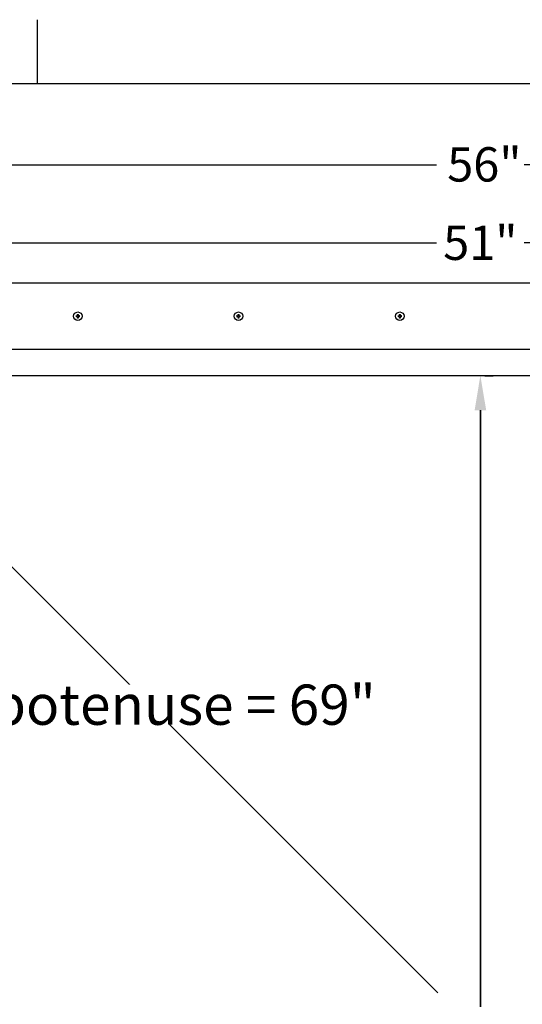
# Model space of a CAD drawing. Units: inches. Extents: x -45 to 203, y 4 to 156.
# Drawn here: x 141 to 160, y 118 to 155 of the extents above; entities that cross this region are included whole.
import ezdxf

# ---------------------------------------------------------------- set-up
doc = ezdxf.new("R2010")
doc.units = ezdxf.units.IN
doc.header["$LTSCALE"] = 12
doc.header["$MEASUREMENT"] = 0
for name, color, linetype, lineweight in [('Border (ANSI)', 7, 'Continuous', 25), ('Dimension (ANSI)', 5, 'Continuous', 25), ('Visible (ANSI)', 7, 'Continuous', 25)]:
    doc.layers.add(name, color=color, linetype=linetype, lineweight=lineweight)
doc.layers.add('Installation', color=7, linetype='Continuous')
doc.layers.add('Installation Dims', color=5, linetype='Continuous')
doc.styles.add('Arial', font='arial.ttf')
doc.dimstyles.new('Kyle dims', dxfattribs={"dimscale": 2.666667, "dimtxt": 0.48, "dimasz": 0.48, "dimexe": 0.18, "dimexo": 0.0625, "dimgap": 0.15, "dimtad": 0, "dimtih": 1, "dimtoh": 1, "dimzin": 0, "dimdsep": 46, "dimtxsty": 'Arial', "dimcen": 0.09, "dimclrd": 256, "dimclre": 256, "dimclrt": 256, "dimadec": 0, "dimazin": 0, "dimtfac": 1, "dimtofl": 0, "dimtmove": 0, "dimatfit": 3, "dimfxl": 1, "dimtolj": 1, "dimtzin": 0, "dimarcsym": 0})

# ---------------------------------------------------------------- blocks, each defined once
blk = doc.blocks.new('Borders Default Border')
at = {"layer": 'Border (ANSI)'}
blk.add_line((12.75, 10.38), (12.75, 10.54), dxfattribs=at)
at = {"layer": 'Border (ANSI)', "flags": 128}
blk.add_lwpolyline([(0.38, 0.62), (0.38, 10.38), (16.62, 10.38), (16.62, 0.62), (0.38, 0.62)], dxfattribs=at)
blk = doc.blocks.new('*D28')
at = {"layer": 'Defpoints', "color": 0, "transparency": 16777216}
for p in [(158.453, 141.503), (158.453, 92.368), (158.457, 92.368)]:
    blk.add_point(p, dxfattribs=at)
at = {"layer": 'Installation Dims', "lineweight": -2, "transparency": 16777216}
for p, q in [((158.62, 141.503), (158.937, 141.503)), ((158.457, 140.223), (158.457, 117.99)), ((158.457, 93.648), (158.457, 115.882)), ((158.62, 92.368), (158.937, 92.368))]:
    blk.add_line(p, q, dxfattribs=at)
at = {"layer": 'Installation Dims', "transparency": 16777216}
for points in [[(158.244, 140.223), (158.671, 140.223), (158.457, 141.503)], [(158.244, 93.648), (158.671, 93.648), (158.457, 92.368)]]:
    blk.add_solid(points, dxfattribs=at)
at = {"layer": 'Installation Dims', "transparency": 16777216, "insert": (157.199, 117.59), "char_height": 1.28, "attachment_point": 1, "style": 'Arial'}
blk.add_mtext('\\A1;49"', dxfattribs=at)
blk = doc.blocks.new('*D17')
at = {"layer": 'Defpoints', "color": 0, "transparency": 16777216}
for p in [(158.453, 141.503), (158.453, 92.368), (158.453, 92.368)]:
    blk.add_point(p, dxfattribs=at)
at = {"layer": 'Dimension (ANSI)', "lineweight": -2, "transparency": 16777216}
for p, q in [((158.286, 141.503), (157.973, 141.503)), ((158.453, 140.223), (158.453, 117.99)), ((158.453, 93.648), (158.453, 115.882)), ((158.286, 92.368), (157.973, 92.368))]:
    blk.add_line(p, q, dxfattribs=at)
at = {"layer": 'Dimension (ANSI)', "transparency": 16777216}
for points in [[(158.24, 140.223), (158.666, 140.223), (158.453, 141.503)], [(158.24, 93.648), (158.666, 93.648), (158.453, 92.368)]]:
    blk.add_solid(points, dxfattribs=at)
at = {"layer": 'Dimension (ANSI)', "transparency": 16777216, "insert": (157.194, 117.59), "char_height": 1.28, "attachment_point": 1, "style": 'Arial'}
blk.add_mtext('\\A1;49"', dxfattribs=at)
blk = doc.blocks.new('*D20')
at = {"layer": 'Defpoints', "color": 0, "transparency": 16777216}
for p in [(186.48, 149.369), (130.425, 144.963), (186.48, 144.963)]:
    blk.add_point(p, dxfattribs=at)
at = {"layer": 'Dimension (ANSI)', "lineweight": -2, "transparency": 16777216}
for p, q in [((130.425, 145.13), (130.425, 149.849)), ((186.48, 145.13), (186.48, 149.849)), ((131.705, 149.369), (156.82, 149.369)), ((185.2, 149.369), (160.086, 149.369))]:
    blk.add_line(p, q, dxfattribs=at)
at = {"layer": 'Dimension (ANSI)', "transparency": 16777216}
for points in [[(131.705, 149.583), (131.705, 149.156), (130.425, 149.369)], [(185.2, 149.583), (185.2, 149.156), (186.48, 149.369)]]:
    blk.add_solid(points, dxfattribs=at)
at = {"layer": 'Dimension (ANSI)', "transparency": 16777216, "insert": (157.22, 150.023), "char_height": 1.28, "attachment_point": 1, "style": 'Arial'}
blk.add_mtext('\\A1;56"', dxfattribs=at)
blk = doc.blocks.new('*D21')
at = {"layer": 'Defpoints', "color": 0, "transparency": 16777216}
for p in [(183.94, 146.463), (132.965, 144.963), (183.94, 144.963)]:
    blk.add_point(p, dxfattribs=at)
at = {"layer": 'Dimension (ANSI)', "lineweight": -2, "transparency": 16777216}
for p, q in [((132.965, 145.13), (132.965, 146.943)), ((183.94, 145.13), (183.94, 146.943)), ((134.245, 146.463), (156.82, 146.463)), ((182.66, 146.463), (160.086, 146.463))]:
    blk.add_line(p, q, dxfattribs=at)
at = {"layer": 'Dimension (ANSI)', "transparency": 16777216}
for points in [[(134.245, 146.676), (134.245, 146.249), (132.965, 146.463)], [(182.66, 146.676), (182.66, 146.249), (183.94, 146.463)]]:
    blk.add_solid(points, dxfattribs=at)
at = {"layer": 'Dimension (ANSI)', "transparency": 16777216, "insert": (158.453, 146.463), "char_height": 1.28, "attachment_point": 5, "style": 'Arial'}
blk.add_mtext('\\A1;51"', dxfattribs=at)

msp = doc.modelspace()

# ---------------------------------------------------------------- linework, layer by layer
at = {"color": 116, "true_color": 0x136734}
msp.add_line((134.214, 141.181), (156.87, 118.519), dxfattribs=at)
at = {"layer": 'Installation'}
for centre in [(143.465, 143.723), (149.453, 143.723), (155.453, 143.723)]:
    msp.add_circle(centre, 0.16, dxfattribs=at)
for centre, start, end in [((143.465, 143.723), 167.6124, 192.3876), ((143.465, 143.723), 77.6124, 102.3876), ((143.465, 143.723), 257.6124, 282.3876), ((143.465, 143.723), 347.6124, 12.3876), ((149.453, 143.723), 167.6124, 192.3876), ((149.453, 143.723), 77.6124, 102.3876), ((149.453, 143.723), 257.6124, 282.3876), ((149.453, 143.723), 347.6124, 12.3876), ((155.453, 143.723), 167.6124, 192.3876), ((155.453, 143.723), 77.6124, 102.3876), ((155.453, 143.723), 257.6124, 282.3876), ((155.453, 143.723), 347.6124, 12.3876)]:
    msp.add_arc(centre, 0.0546, start, end, dxfattribs=at)
for points, knots in [([(143.399, 143.736), (143.398, 143.736), (143.398, 143.736), (143.397, 143.736), (143.397, 143.736), (143.395, 143.736), (143.395, 143.736), (143.393, 143.737), (143.393, 143.737), (143.392, 143.737)], [0.04677421, 0.04677421, 0.04677421, 0.04677421, 0.05091228, 0.05091228, 0.05601834, 0.05601834, 0.06114306, 0.06114306, 0.06582898, 0.06582898, 0.06582898, 0.06582898]), ([(143.392, 143.71), (143.393, 143.71), (143.393, 143.71), (143.395, 143.71), (143.395, 143.71), (143.397, 143.71), (143.397, 143.71), (143.398, 143.71), (143.398, 143.71), (143.399, 143.711)], [0.01569829, 0.01569829, 0.01569829, 0.01569829, 0.02038421, 0.02038421, 0.02550893, 0.02550893, 0.03061499, 0.03061499, 0.03475305, 0.03475305, 0.03475305, 0.03475305]), ([(143.429, 143.734), (143.432, 143.734), (143.435, 143.734), (143.441, 143.737), (143.444, 143.738), (143.449, 143.742), (143.451, 143.745), (143.453, 143.75), (143.454, 143.754), (143.455, 143.758), (143.455, 143.759), (143.454, 143.76)], [0, 0, 0, 0, 0.02306, 0.02306, 0.0461199, 0.0461199, 0.0690863, 0.0690863, 0.0920527, 0.0920527, 0.1000118, 0.1000118, 0.1000118, 0.1000118]), ([(143.429, 143.734), (143.432, 143.734), (143.435, 143.734), (143.439, 143.735), (143.441, 143.736), (143.445, 143.738), (143.446, 143.739), (143.449, 143.742), (143.451, 143.744), (143.453, 143.748), (143.453, 143.749), (143.455, 143.754), (143.455, 143.757), (143.455, 143.76)], [0.2758471, 0.2758471, 0.2758471, 0.2758471, 0.2989181, 0.2989181, 0.3139834, 0.3139834, 0.3290487, 0.3290487, 0.344114, 0.344114, 0.3591793, 0.3591793, 0.3822503, 0.3822503, 0.3822503, 0.3822503]), ([(143.455, 143.687), (143.455, 143.69), (143.455, 143.693), (143.453, 143.697), (143.453, 143.699), (143.451, 143.703), (143.449, 143.704), (143.446, 143.707), (143.445, 143.708), (143.441, 143.711), (143.439, 143.711), (143.435, 143.713), (143.432, 143.713), (143.429, 143.713)], [0.2758471, 0.2758471, 0.2758471, 0.2758471, 0.2989181, 0.2989181, 0.3139834, 0.3139834, 0.3290487, 0.3290487, 0.344114, 0.344114, 0.3591793, 0.3591793, 0.3822503, 0.3822503, 0.3822503, 0.3822503]), ([(143.454, 143.687), (143.455, 143.69), (143.454, 143.693), (143.452, 143.699), (143.451, 143.702), (143.447, 143.707), (143.444, 143.709), (143.438, 143.711), (143.435, 143.712), (143.431, 143.712), (143.43, 143.712), (143.429, 143.712)], [0, 0, 0, 0, 0.02306, 0.02306, 0.0461199, 0.0461199, 0.0690863, 0.0690863, 0.0920527, 0.0920527, 0.1000118, 0.1000118, 0.1000118, 0.1000118]), ([(143.452, 143.797), (143.452, 143.796), (143.452, 143.795), (143.452, 143.794), (143.452, 143.793), (143.452, 143.792), (143.452, 143.791), (143.453, 143.791), (143.453, 143.79), (143.453, 143.79)], [0.01569829, 0.01569829, 0.01569829, 0.01569829, 0.02038421, 0.02038421, 0.02550893, 0.02550893, 0.03061499, 0.03061499, 0.03475305, 0.03475305, 0.03475305, 0.03475305]), ([(143.453, 143.657), (143.453, 143.656), (143.453, 143.656), (143.452, 143.655), (143.452, 143.655), (143.452, 143.653), (143.452, 143.652), (143.452, 143.651), (143.452, 143.65), (143.452, 143.65)], [0.04677421, 0.04677421, 0.04677421, 0.04677421, 0.05091228, 0.05091228, 0.05601834, 0.05601834, 0.06114306, 0.06114306, 0.06582898, 0.06582898, 0.06582898, 0.06582898]), ([(143.476, 143.76), (143.476, 143.757), (143.477, 143.754), (143.479, 143.747), (143.48, 143.745), (143.484, 143.74), (143.487, 143.738), (143.492, 143.735), (143.496, 143.734), (143.5, 143.734), (143.501, 143.734), (143.502, 143.734)], [0, 0, 0, 0, 0.02306, 0.02306, 0.0461199, 0.0461199, 0.0690863, 0.0690863, 0.0920527, 0.0920527, 0.1000118, 0.1000118, 0.1000118, 0.1000118]), ([(143.476, 143.76), (143.476, 143.757), (143.476, 143.754), (143.477, 143.749), (143.478, 143.748), (143.48, 143.744), (143.482, 143.742), (143.484, 143.739), (143.486, 143.738), (143.49, 143.736), (143.491, 143.735), (143.496, 143.734), (143.499, 143.734), (143.502, 143.734)], [0.2758471, 0.2758471, 0.2758471, 0.2758471, 0.2989181, 0.2989181, 0.3139834, 0.3139834, 0.3290487, 0.3290487, 0.344114, 0.344114, 0.3591793, 0.3591793, 0.3822503, 0.3822503, 0.3822503, 0.3822503]), ([(143.502, 143.712), (143.499, 143.713), (143.496, 143.712), (143.49, 143.71), (143.487, 143.708), (143.482, 143.705), (143.48, 143.702), (143.477, 143.696), (143.477, 143.693), (143.476, 143.689), (143.476, 143.688), (143.476, 143.687)], [0, 0, 0, 0, 0.02306, 0.02306, 0.0461199, 0.0461199, 0.0690863, 0.0690863, 0.0920527, 0.0920527, 0.1000118, 0.1000118, 0.1000118, 0.1000118]), ([(143.502, 143.713), (143.499, 143.713), (143.496, 143.713), (143.491, 143.711), (143.49, 143.711), (143.486, 143.708), (143.484, 143.707), (143.482, 143.704), (143.48, 143.703), (143.478, 143.699), (143.477, 143.697), (143.476, 143.693), (143.476, 143.69), (143.476, 143.687)], [0.2758471, 0.2758471, 0.2758471, 0.2758471, 0.2989181, 0.2989181, 0.3139834, 0.3139834, 0.3290487, 0.3290487, 0.344114, 0.344114, 0.3591793, 0.3591793, 0.3822503, 0.3822503, 0.3822503, 0.3822503]), ([(143.478, 143.79), (143.478, 143.79), (143.478, 143.791), (143.478, 143.791), (143.478, 143.792), (143.478, 143.793), (143.479, 143.794), (143.479, 143.795), (143.479, 143.796), (143.479, 143.797)], [0.04677421, 0.04677421, 0.04677421, 0.04677421, 0.05091228, 0.05091228, 0.05601834, 0.05601834, 0.06114306, 0.06114306, 0.06582898, 0.06582898, 0.06582898, 0.06582898]), ([(143.479, 143.65), (143.479, 143.65), (143.479, 143.651), (143.479, 143.652), (143.478, 143.653), (143.478, 143.655), (143.478, 143.655), (143.478, 143.656), (143.478, 143.656), (143.478, 143.657)], [0.01569829, 0.01569829, 0.01569829, 0.01569829, 0.02038421, 0.02038421, 0.02550893, 0.02550893, 0.03061499, 0.03061499, 0.03475305, 0.03475305, 0.03475305, 0.03475305]), ([(143.539, 143.737), (143.538, 143.737), (143.538, 143.737), (143.536, 143.736), (143.535, 143.736), (143.534, 143.736), (143.534, 143.736), (143.533, 143.736), (143.532, 143.736), (143.532, 143.736)], [0.01569829, 0.01569829, 0.01569829, 0.01569829, 0.02038421, 0.02038421, 0.02550893, 0.02550893, 0.03061499, 0.03061499, 0.03475305, 0.03475305, 0.03475305, 0.03475305]), ([(143.532, 143.711), (143.532, 143.71), (143.533, 143.71), (143.534, 143.71), (143.534, 143.71), (143.535, 143.71), (143.536, 143.71), (143.538, 143.71), (143.538, 143.71), (143.539, 143.71)], [0.04677421, 0.04677421, 0.04677421, 0.04677421, 0.05091228, 0.05091228, 0.05601834, 0.05601834, 0.06114306, 0.06114306, 0.06582898, 0.06582898, 0.06582898, 0.06582898]), ([(149.386, 143.736), (149.386, 143.736), (149.386, 143.736), (149.385, 143.736), (149.384, 143.736), (149.383, 143.736), (149.382, 143.736), (149.381, 143.737), (149.38, 143.737), (149.379, 143.737)], [0.04677421, 0.04677421, 0.04677421, 0.04677421, 0.05091228, 0.05091228, 0.05601834, 0.05601834, 0.06114306, 0.06114306, 0.06582898, 0.06582898, 0.06582898, 0.06582898]), ([(149.379, 143.71), (149.38, 143.71), (149.381, 143.71), (149.382, 143.71), (149.383, 143.71), (149.384, 143.71), (149.385, 143.71), (149.386, 143.71), (149.386, 143.71), (149.386, 143.711)], [0.01569829, 0.01569829, 0.01569829, 0.01569829, 0.02038421, 0.02038421, 0.02550893, 0.02550893, 0.03061499, 0.03061499, 0.03475305, 0.03475305, 0.03475305, 0.03475305]), ([(149.416, 143.734), (149.419, 143.734), (149.423, 143.734), (149.429, 143.737), (149.432, 143.738), (149.436, 143.742), (149.438, 143.745), (149.441, 143.75), (149.442, 143.754), (149.442, 143.758), (149.442, 143.759), (149.442, 143.76)], [0, 0, 0, 0, 0.02306, 0.02306, 0.0461199, 0.0461199, 0.0690863, 0.0690863, 0.0920527, 0.0920527, 0.1000118, 0.1000118, 0.1000118, 0.1000118]), ([(149.416, 143.734), (149.419, 143.734), (149.422, 143.734), (149.427, 143.735), (149.429, 143.736), (149.432, 143.738), (149.434, 143.739), (149.437, 143.742), (149.438, 143.744), (149.44, 143.748), (149.441, 143.749), (149.442, 143.754), (149.443, 143.757), (149.442, 143.76)], [0.2758471, 0.2758471, 0.2758471, 0.2758471, 0.2989181, 0.2989181, 0.3139834, 0.3139834, 0.3290487, 0.3290487, 0.344114, 0.344114, 0.3591793, 0.3591793, 0.3822503, 0.3822503, 0.3822503, 0.3822503]), ([(149.442, 143.687), (149.443, 143.69), (149.442, 143.693), (149.441, 143.697), (149.44, 143.699), (149.438, 143.703), (149.437, 143.704), (149.434, 143.707), (149.432, 143.708), (149.429, 143.711), (149.427, 143.711), (149.422, 143.713), (149.419, 143.713), (149.416, 143.713)], [0.2758471, 0.2758471, 0.2758471, 0.2758471, 0.2989181, 0.2989181, 0.3139834, 0.3139834, 0.3290487, 0.3290487, 0.344114, 0.344114, 0.3591793, 0.3591793, 0.3822503, 0.3822503, 0.3822503, 0.3822503]), ([(149.442, 143.687), (149.442, 143.69), (149.442, 143.693), (149.44, 143.699), (149.438, 143.702), (149.434, 143.707), (149.431, 143.709), (149.426, 143.711), (149.423, 143.712), (149.419, 143.712), (149.418, 143.712), (149.416, 143.712)], [0, 0, 0, 0, 0.02306, 0.02306, 0.0461199, 0.0461199, 0.0690863, 0.0690863, 0.0920527, 0.0920527, 0.1000118, 0.1000118, 0.1000118, 0.1000118]), ([(149.44, 143.797), (149.44, 143.796), (149.44, 143.795), (149.44, 143.794), (149.44, 143.793), (149.44, 143.792), (149.44, 143.791), (149.44, 143.791), (149.44, 143.79), (149.44, 143.79)], [0.01569829, 0.01569829, 0.01569829, 0.01569829, 0.02038421, 0.02038421, 0.02550893, 0.02550893, 0.03061499, 0.03061499, 0.03475305, 0.03475305, 0.03475305, 0.03475305]), ([(149.44, 143.657), (149.44, 143.656), (149.44, 143.656), (149.44, 143.655), (149.44, 143.655), (149.44, 143.653), (149.44, 143.652), (149.44, 143.651), (149.44, 143.65), (149.44, 143.65)], [0.04677421, 0.04677421, 0.04677421, 0.04677421, 0.05091228, 0.05091228, 0.05601834, 0.05601834, 0.06114306, 0.06114306, 0.06582898, 0.06582898, 0.06582898, 0.06582898]), ([(149.463, 143.76), (149.463, 143.757), (149.464, 143.754), (149.465, 143.749), (149.466, 143.748), (149.468, 143.744), (149.469, 143.742), (149.472, 143.739), (149.474, 143.738), (149.477, 143.736), (149.479, 143.735), (149.483, 143.734), (149.486, 143.734), (149.489, 143.734)], [0.2758471, 0.2758471, 0.2758471, 0.2758471, 0.2989181, 0.2989181, 0.3139834, 0.3139834, 0.3290487, 0.3290487, 0.344114, 0.344114, 0.3591793, 0.3591793, 0.3822503, 0.3822503, 0.3822503, 0.3822503]), ([(149.489, 143.713), (149.486, 143.713), (149.483, 143.713), (149.479, 143.711), (149.477, 143.711), (149.474, 143.708), (149.472, 143.707), (149.469, 143.704), (149.468, 143.703), (149.466, 143.699), (149.465, 143.697), (149.464, 143.693), (149.463, 143.69), (149.463, 143.687)], [0.2758471, 0.2758471, 0.2758471, 0.2758471, 0.2989181, 0.2989181, 0.3139834, 0.3139834, 0.3290487, 0.3290487, 0.344114, 0.344114, 0.3591793, 0.3591793, 0.3822503, 0.3822503, 0.3822503, 0.3822503]), ([(149.464, 143.76), (149.464, 143.757), (149.464, 143.754), (149.466, 143.747), (149.468, 143.745), (149.472, 143.74), (149.474, 143.738), (149.48, 143.735), (149.483, 143.734), (149.487, 143.734), (149.488, 143.734), (149.489, 143.734)], [0, 0, 0, 0, 0.02306, 0.02306, 0.0461199, 0.0461199, 0.0690863, 0.0690863, 0.0920527, 0.0920527, 0.1000118, 0.1000118, 0.1000118, 0.1000118]), ([(149.489, 143.712), (149.486, 143.713), (149.483, 143.712), (149.477, 143.71), (149.474, 143.708), (149.47, 143.705), (149.468, 143.702), (149.465, 143.696), (149.464, 143.693), (149.464, 143.689), (149.464, 143.688), (149.464, 143.687)], [0, 0, 0, 0, 0.02306, 0.02306, 0.0461199, 0.0461199, 0.0690863, 0.0690863, 0.0920527, 0.0920527, 0.1000118, 0.1000118, 0.1000118, 0.1000118]), ([(149.466, 143.79), (149.466, 143.79), (149.466, 143.791), (149.466, 143.791), (149.466, 143.792), (149.466, 143.793), (149.466, 143.794), (149.466, 143.795), (149.466, 143.796), (149.466, 143.797)], [0.04677421, 0.04677421, 0.04677421, 0.04677421, 0.05091228, 0.05091228, 0.05601834, 0.05601834, 0.06114306, 0.06114306, 0.06582898, 0.06582898, 0.06582898, 0.06582898]), ([(149.466, 143.65), (149.466, 143.65), (149.466, 143.651), (149.466, 143.652), (149.466, 143.653), (149.466, 143.655), (149.466, 143.655), (149.466, 143.656), (149.466, 143.656), (149.466, 143.657)], [0.01569829, 0.01569829, 0.01569829, 0.01569829, 0.02038421, 0.02038421, 0.02550893, 0.02550893, 0.03061499, 0.03061499, 0.03475305, 0.03475305, 0.03475305, 0.03475305]), ([(149.526, 143.737), (149.526, 143.737), (149.525, 143.737), (149.524, 143.736), (149.523, 143.736), (149.522, 143.736), (149.521, 143.736), (149.52, 143.736), (149.52, 143.736), (149.52, 143.736)], [0.01569829, 0.01569829, 0.01569829, 0.01569829, 0.02038421, 0.02038421, 0.02550893, 0.02550893, 0.03061499, 0.03061499, 0.03475305, 0.03475305, 0.03475305, 0.03475305]), ([(149.52, 143.711), (149.52, 143.71), (149.52, 143.71), (149.521, 143.71), (149.522, 143.71), (149.523, 143.71), (149.524, 143.71), (149.525, 143.71), (149.526, 143.71), (149.526, 143.71)], [0.04677421, 0.04677421, 0.04677421, 0.04677421, 0.05091228, 0.05091228, 0.05601834, 0.05601834, 0.06114306, 0.06114306, 0.06582898, 0.06582898, 0.06582898, 0.06582898]), ([(155.386, 143.736), (155.386, 143.736), (155.386, 143.736), (155.385, 143.736), (155.384, 143.736), (155.383, 143.736), (155.382, 143.736), (155.381, 143.737), (155.38, 143.737), (155.379, 143.737)], [0.04677421, 0.04677421, 0.04677421, 0.04677421, 0.05091228, 0.05091228, 0.05601834, 0.05601834, 0.06114306, 0.06114306, 0.06582898, 0.06582898, 0.06582898, 0.06582898]), ([(155.379, 143.71), (155.38, 143.71), (155.381, 143.71), (155.382, 143.71), (155.383, 143.71), (155.384, 143.71), (155.385, 143.71), (155.386, 143.71), (155.386, 143.71), (155.386, 143.711)], [0.01569829, 0.01569829, 0.01569829, 0.01569829, 0.02038421, 0.02038421, 0.02550893, 0.02550893, 0.03061499, 0.03061499, 0.03475305, 0.03475305, 0.03475305, 0.03475305]), ([(155.416, 143.734), (155.419, 143.734), (155.423, 143.734), (155.429, 143.737), (155.432, 143.738), (155.436, 143.742), (155.438, 143.745), (155.441, 143.75), (155.442, 143.754), (155.442, 143.758), (155.442, 143.759), (155.442, 143.76)], [0, 0, 0, 0, 0.02306, 0.02306, 0.0461199, 0.0461199, 0.0690863, 0.0690863, 0.0920527, 0.0920527, 0.1000118, 0.1000118, 0.1000118, 0.1000118]), ([(155.416, 143.734), (155.419, 143.734), (155.422, 143.734), (155.427, 143.735), (155.429, 143.736), (155.432, 143.738), (155.434, 143.739), (155.437, 143.742), (155.438, 143.744), (155.44, 143.748), (155.441, 143.749), (155.442, 143.754), (155.443, 143.757), (155.442, 143.76)], [0.2758471, 0.2758471, 0.2758471, 0.2758471, 0.2989181, 0.2989181, 0.3139834, 0.3139834, 0.3290487, 0.3290487, 0.344114, 0.344114, 0.3591793, 0.3591793, 0.3822503, 0.3822503, 0.3822503, 0.3822503]), ([(155.442, 143.687), (155.443, 143.69), (155.442, 143.693), (155.441, 143.697), (155.44, 143.699), (155.438, 143.703), (155.437, 143.704), (155.434, 143.707), (155.432, 143.708), (155.429, 143.711), (155.427, 143.711), (155.422, 143.713), (155.419, 143.713), (155.416, 143.713)], [0.2758471, 0.2758471, 0.2758471, 0.2758471, 0.2989181, 0.2989181, 0.3139834, 0.3139834, 0.3290487, 0.3290487, 0.344114, 0.344114, 0.3591793, 0.3591793, 0.3822503, 0.3822503, 0.3822503, 0.3822503]), ([(155.442, 143.687), (155.442, 143.69), (155.442, 143.693), (155.44, 143.699), (155.438, 143.702), (155.434, 143.707), (155.431, 143.709), (155.426, 143.711), (155.423, 143.712), (155.419, 143.712), (155.418, 143.712), (155.416, 143.712)], [0, 0, 0, 0, 0.02306, 0.02306, 0.0461199, 0.0461199, 0.0690863, 0.0690863, 0.0920527, 0.0920527, 0.1000118, 0.1000118, 0.1000118, 0.1000118]), ([(155.44, 143.797), (155.44, 143.796), (155.44, 143.795), (155.44, 143.794), (155.44, 143.793), (155.44, 143.792), (155.44, 143.791), (155.44, 143.791), (155.44, 143.79), (155.44, 143.79)], [0.01569829, 0.01569829, 0.01569829, 0.01569829, 0.02038421, 0.02038421, 0.02550893, 0.02550893, 0.03061499, 0.03061499, 0.03475305, 0.03475305, 0.03475305, 0.03475305]), ([(155.44, 143.657), (155.44, 143.656), (155.44, 143.656), (155.44, 143.655), (155.44, 143.655), (155.44, 143.653), (155.44, 143.652), (155.44, 143.651), (155.44, 143.65), (155.44, 143.65)], [0.04677421, 0.04677421, 0.04677421, 0.04677421, 0.05091228, 0.05091228, 0.05601834, 0.05601834, 0.06114306, 0.06114306, 0.06582898, 0.06582898, 0.06582898, 0.06582898]), ([(155.463, 143.76), (155.463, 143.757), (155.464, 143.754), (155.465, 143.749), (155.466, 143.748), (155.468, 143.744), (155.469, 143.742), (155.472, 143.739), (155.474, 143.738), (155.477, 143.736), (155.479, 143.735), (155.483, 143.734), (155.486, 143.734), (155.489, 143.734)], [0.2758471, 0.2758471, 0.2758471, 0.2758471, 0.2989181, 0.2989181, 0.3139834, 0.3139834, 0.3290487, 0.3290487, 0.344114, 0.344114, 0.3591793, 0.3591793, 0.3822503, 0.3822503, 0.3822503, 0.3822503]), ([(155.489, 143.713), (155.486, 143.713), (155.483, 143.713), (155.479, 143.711), (155.477, 143.711), (155.474, 143.708), (155.472, 143.707), (155.469, 143.704), (155.468, 143.703), (155.466, 143.699), (155.465, 143.697), (155.464, 143.693), (155.463, 143.69), (155.463, 143.687)], [0.2758471, 0.2758471, 0.2758471, 0.2758471, 0.2989181, 0.2989181, 0.3139834, 0.3139834, 0.3290487, 0.3290487, 0.344114, 0.344114, 0.3591793, 0.3591793, 0.3822503, 0.3822503, 0.3822503, 0.3822503]), ([(155.464, 143.76), (155.464, 143.757), (155.464, 143.754), (155.466, 143.747), (155.468, 143.745), (155.472, 143.74), (155.474, 143.738), (155.48, 143.735), (155.483, 143.734), (155.487, 143.734), (155.488, 143.734), (155.489, 143.734)], [0, 0, 0, 0, 0.02306, 0.02306, 0.0461199, 0.0461199, 0.0690863, 0.0690863, 0.0920527, 0.0920527, 0.1000118, 0.1000118, 0.1000118, 0.1000118]), ([(155.489, 143.712), (155.486, 143.713), (155.483, 143.712), (155.477, 143.71), (155.474, 143.708), (155.47, 143.705), (155.468, 143.702), (155.465, 143.696), (155.464, 143.693), (155.464, 143.689), (155.464, 143.688), (155.464, 143.687)], [0, 0, 0, 0, 0.02306, 0.02306, 0.0461199, 0.0461199, 0.0690863, 0.0690863, 0.0920527, 0.0920527, 0.1000118, 0.1000118, 0.1000118, 0.1000118]), ([(155.466, 143.79), (155.466, 143.79), (155.466, 143.791), (155.466, 143.791), (155.466, 143.792), (155.466, 143.793), (155.466, 143.794), (155.466, 143.795), (155.466, 143.796), (155.466, 143.797)], [0.04677421, 0.04677421, 0.04677421, 0.04677421, 0.05091228, 0.05091228, 0.05601834, 0.05601834, 0.06114306, 0.06114306, 0.06582898, 0.06582898, 0.06582898, 0.06582898]), ([(155.466, 143.65), (155.466, 143.65), (155.466, 143.651), (155.466, 143.652), (155.466, 143.653), (155.466, 143.655), (155.466, 143.655), (155.466, 143.656), (155.466, 143.656), (155.466, 143.657)], [0.01569829, 0.01569829, 0.01569829, 0.01569829, 0.02038421, 0.02038421, 0.02550893, 0.02550893, 0.03061499, 0.03061499, 0.03475305, 0.03475305, 0.03475305, 0.03475305]), ([(155.526, 143.737), (155.526, 143.737), (155.525, 143.737), (155.524, 143.736), (155.523, 143.736), (155.522, 143.736), (155.521, 143.736), (155.52, 143.736), (155.52, 143.736), (155.52, 143.736)], [0.01569829, 0.01569829, 0.01569829, 0.01569829, 0.02038421, 0.02038421, 0.02550893, 0.02550893, 0.03061499, 0.03061499, 0.03475305, 0.03475305, 0.03475305, 0.03475305]), ([(155.52, 143.711), (155.52, 143.71), (155.52, 143.71), (155.521, 143.71), (155.522, 143.71), (155.523, 143.71), (155.524, 143.71), (155.525, 143.71), (155.526, 143.71), (155.526, 143.71)], [0.04677421, 0.04677421, 0.04677421, 0.04677421, 0.05091228, 0.05091228, 0.05601834, 0.05601834, 0.06114306, 0.06114306, 0.06582898, 0.06582898, 0.06582898, 0.06582898])]:
    msp.add_open_spline(points, degree=3, knots=knots, dxfattribs=at)
for points, weights in [([(143.399, 143.736), (143.406, 143.736), (143.412, 143.735)], [1.00173202451, 1.00694761203, 1]), ([(143.412, 143.712), (143.406, 143.711), (143.399, 143.711)], [1, 1.00694761203, 1.00173202451]), ([(143.412, 143.735), (143.422, 143.734), (143.429, 143.734)], [1, 1.18803127425, 1.36404869796]), ([(143.429, 143.713), (143.422, 143.712), (143.412, 143.712)], [1.36404869796, 1.18803127425, 1]), ([(143.454, 143.777), (143.453, 143.783), (143.453, 143.79)], [1, 1.00694761201, 1.00173202451]), ([(143.453, 143.657), (143.453, 143.664), (143.454, 143.67)], [1.0017320245, 1.00694761201, 1]), ([(143.455, 143.76), (143.454, 143.767), (143.454, 143.777)], [1.36404869796, 1.18803127425, 1]), ([(143.454, 143.67), (143.454, 143.68), (143.455, 143.687)], [1, 1.18803127425, 1.36404869796]), ([(143.477, 143.777), (143.476, 143.767), (143.476, 143.76)], [1, 1.18803127425, 1.36404869796]), ([(143.476, 143.687), (143.476, 143.68), (143.477, 143.67)], [1.36404869796, 1.18803127425, 1]), ([(143.478, 143.79), (143.478, 143.783), (143.477, 143.777)], [1.0017320245, 1.00694761201, 1]), ([(143.477, 143.67), (143.478, 143.664), (143.478, 143.657)], [1, 1.00694761201, 1.00173202451]), ([(143.502, 143.734), (143.509, 143.734), (143.519, 143.735)], [1.36404869796, 1.18803127425, 1]), ([(143.519, 143.712), (143.509, 143.712), (143.502, 143.713)], [1, 1.18803127425, 1.36404869796]), ([(143.519, 143.735), (143.525, 143.736), (143.532, 143.736)], [1, 1.00694761204, 1.00173202451]), ([(143.532, 143.711), (143.525, 143.711), (143.519, 143.712)], [1.00173202451, 1.00694761202, 1]), ([(149.386, 143.736), (149.394, 143.736), (149.4, 143.735)], [1.00173202451, 1.00694761203, 1]), ([(149.4, 143.712), (149.394, 143.711), (149.386, 143.711)], [1, 1.00694761203, 1.00173202451]), ([(149.4, 143.735), (149.41, 143.734), (149.416, 143.734)], [1, 1.18803127425, 1.36404869796]), ([(149.416, 143.713), (149.41, 143.712), (149.4, 143.712)], [1.36404869796, 1.18803127425, 1]), ([(149.441, 143.777), (149.441, 143.783), (149.44, 143.79)], [1, 1.00694761201, 1.00173202451]), ([(149.44, 143.657), (149.441, 143.664), (149.441, 143.67)], [1.0017320245, 1.00694761201, 1]), ([(149.442, 143.76), (149.442, 143.767), (149.441, 143.777)], [1.36404869796, 1.18803127425, 1]), ([(149.441, 143.67), (149.442, 143.68), (149.442, 143.687)], [1, 1.18803127425, 1.36404869796]), ([(149.465, 143.777), (149.464, 143.767), (149.463, 143.76)], [1, 1.18803127425, 1.36404869796]), ([(149.463, 143.687), (149.464, 143.68), (149.465, 143.67)], [1.36404869796, 1.18803127425, 1]), ([(149.466, 143.79), (149.465, 143.783), (149.465, 143.777)], [1.0017320245, 1.00694761201, 1]), ([(149.465, 143.67), (149.465, 143.664), (149.466, 143.657)], [1, 1.00694761201, 1.00173202451]), ([(149.489, 143.734), (149.496, 143.734), (149.506, 143.735)], [1.36404869796, 1.18803127425, 1]), ([(149.506, 143.712), (149.496, 143.712), (149.489, 143.713)], [1, 1.18803127425, 1.36404869796]), ([(149.506, 143.735), (149.512, 143.736), (149.52, 143.736)], [1, 1.00694761204, 1.00173202451]), ([(149.52, 143.711), (149.512, 143.711), (149.506, 143.712)], [1.00173202451, 1.00694761202, 1]), ([(155.386, 143.736), (155.394, 143.736), (155.4, 143.735)], [1.00173202451, 1.00694761203, 1]), ([(155.4, 143.712), (155.394, 143.711), (155.386, 143.711)], [1, 1.00694761203, 1.00173202451]), ([(155.4, 143.735), (155.41, 143.734), (155.416, 143.734)], [1, 1.18803127425, 1.36404869796]), ([(155.416, 143.713), (155.41, 143.712), (155.4, 143.712)], [1.36404869796, 1.18803127425, 1]), ([(155.441, 143.777), (155.441, 143.783), (155.44, 143.79)], [1, 1.00694761201, 1.00173202451]), ([(155.44, 143.657), (155.441, 143.664), (155.441, 143.67)], [1.0017320245, 1.00694761201, 1]), ([(155.442, 143.76), (155.442, 143.767), (155.441, 143.777)], [1.36404869796, 1.18803127425, 1]), ([(155.441, 143.67), (155.442, 143.68), (155.442, 143.687)], [1, 1.18803127425, 1.36404869796]), ([(155.465, 143.777), (155.464, 143.767), (155.463, 143.76)], [1, 1.18803127425, 1.36404869796]), ([(155.463, 143.687), (155.464, 143.68), (155.465, 143.67)], [1.36404869796, 1.18803127425, 1]), ([(155.466, 143.79), (155.465, 143.783), (155.465, 143.777)], [1.0017320245, 1.00694761201, 1]), ([(155.465, 143.67), (155.465, 143.664), (155.466, 143.657)], [1, 1.00694761201, 1.00173202451]), ([(155.489, 143.734), (155.496, 143.734), (155.506, 143.735)], [1.36404869796, 1.18803127425, 1]), ([(155.506, 143.712), (155.496, 143.712), (155.489, 143.713)], [1, 1.18803127425, 1.36404869796]), ([(155.506, 143.735), (155.512, 143.736), (155.52, 143.736)], [1, 1.00694761204, 1.00173202451]), ([(155.52, 143.711), (155.512, 143.711), (155.506, 143.712)], [1.00173202451, 1.00694761202, 1])]:
    msp.add_rational_spline(points, weights, degree=2, dxfattribs=at)
at = {"layer": 'Visible (ANSI)'}
for p, q in [((183.94, 144.963), (132.965, 144.963)), ((132.965, 142.503), (183.94, 142.503)), ((183.02, 141.503), (133.885, 141.503))]:
    msp.add_line(p, q, dxfattribs=at)

# ---------------------------------------------------------------- block references
at = {"layer": 'Defpoints', "xscale": 14.85225, "yscale": 14.85225, "zscale": 14.85225}
msp.add_blockref('Borders Default Border', (-47.404, -1.768), dxfattribs=at)

# ---------------------------------------------------------------- dimensions: what is measured, and where the dimension line sits
at = {"layer": 'Dimension (ANSI)'}
for base, p1, p2, picture, middle in [((186.48, 149.369), (130.425, 144.963), (186.48, 144.963), '*D20', (158.453, 149.369)), ((183.94, 146.463), (132.965, 144.963), (183.94, 144.963), '*D21', (158.453, 146.463))]:
    dim = msp.add_linear_dim(base=base, p1=p1, p2=p2, dimstyle='Kyle dims', override={"dimdec": 0, "dimpost": '"'}, dxfattribs=at)
    dim.commit()
    dim.dimension.update_dxf_attribs({"geometry": picture, "text_midpoint": middle, "dimtype": 160})
dim = msp.add_linear_dim(base=(158.453, 92.368), p1=(158.453, 141.503), p2=(158.453, 92.368), angle=90, dimstyle='Kyle dims', override={"dimdec": 0, "dimpost": '"'}, dxfattribs=at)
dim.commit()
dim.dimension.update_dxf_attribs({"geometry": '*D17', "text_midpoint": (158.453, 116.936), "dimtype": 160})
at = {"layer": 'Installation Dims'}
dim = msp.add_linear_dim(base=(158.457, 92.368), p1=(158.453, 141.503), p2=(158.453, 92.368), angle=90, dimstyle='Kyle dims', override={"dimdec": 0, "dimpost": '"'}, dxfattribs=at)
dim.commit()
dim.dimension.update_dxf_attribs({"geometry": '*D28', "text_midpoint": (158.457, 116.936), "dimtype": 160})

# ---------------------------------------------------------------- next in the draw order: texts
at = {"color": 116, "true_color": 0x136734, "insert": (146.138, 129.251), "char_height": 1.5, "attachment_point": 5, "bg_fill": 3, "box_fill_scale": 1, "bg_fill_color": 256, "bg_fill_transparency": 0}
msp.add_mtext_dynamic_manual_height_columns('\\A1;{\\fArial|b0|i0|c0|p34;Hypotenuse = 69"}', width=18.3382, gutter_width=0, heights=[2.339], dxfattribs=at)

doc.saveas('drawing.dxf')
